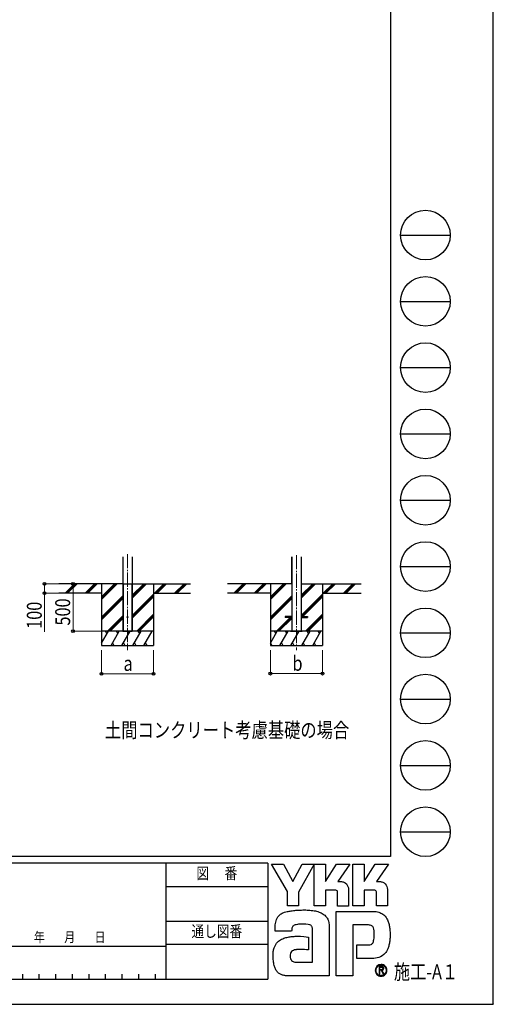
# Model space of a CAD drawing. Units: millimetres. Extents: x 0 to 29435, y -2 to 20790.
# Drawn here: x 24436 to 29435, y -2 to 10394 of the extents above; entities that cross this region are included whole.
import ezdxf
from ezdxf.enums import TextEntityAlignment as Align

# ---------------------------------------------------------------- set-up
doc = ezdxf.new("R2010")
doc.units = ezdxf.units.MM
doc.linetypes.add('YCENTER_1', pattern=[13, 10, -1, 1, -1])
for name, color, linetype, lineweight in [('USER1', 3, 'Continuous', 13), ('YKK_12', 2, 'Continuous', 13), ('YKK_A1', 4, 'Continuous', 30), ('YKK_D', 6, 'Continuous', 13), ('YKK_ZWAK', 7, 'Continuous', 30)]:
    doc.layers.add(name, color=color, linetype=linetype, lineweight=lineweight)
doc.styles.add('text-b', font='extslim2.shx', dxfattribs={"width": 0.8, "bigfont": 'extfont2.shx'})

msp = doc.modelspace()

# ---------------------------------------------------------------- linework, layer by layer
at = {"layer": 'YKK_12', "linetype": 'YCENTER_1', "ltscale": 15}
for p, q in [((25574, 4751), (25574, 3737)), ((27357, 4741), (27357, 3737))]:
    msp.add_line(p, q, dxfattribs=at)
at = {"layer": 'YKK_A1', "ltscale": 20}
for p, q in [((25524, 4722), (25524, 3937)), ((25524, 4722), (25524, 3937)), ((25624, 4722), (25624, 3937)), ((25624, 4722), (25624, 3937)), ((25524, 4437), (25624, 4437)), ((25527, 4437), (25527, 3937)), ((25528, 4437), (25528, 3937)), ((25620, 4437), (25620, 3937)), ((25622, 4437), (25622, 3937))]:
    msp.add_line(p, q, dxfattribs=at)
at = {"layer": 'YKK_A1'}
for p, q in [((27305, 4723), (27305, 4437)), ((27306, 4723), (27306, 4437)), ((27307, 4723), (27307, 3937)), ((27407, 4723), (27407, 3937)), ((27407, 4723), (27407, 4437)), ((27408, 4723), (27408, 4437)), ((25524, 4437), (24848, 4437)), ((24915, 4339), (25014, 4437)), ((24928, 4337), (25028, 4437)), ((24942, 4337), (25042, 4437)), ((25127, 4339), (25226, 4437)), ((25140, 4337), (25240, 4437)), ((25154, 4337), (25254, 4437)), ((25299, 4437), (25299, 3787)), ((25299, 4271), (25466, 4437)), ((25299, 4285), (25452, 4437)), ((25299, 4299), (25438, 4437)), ((25624, 4287), (25775, 4437)), ((25624, 4301), (25761, 4437)), ((25624, 4316), (25746, 4437)), ((25624, 4437), (26240, 4437)), ((25849, 4437), (25849, 3787)), ((25859, 4337), (25959, 4437)), ((25873, 4337), (25973, 4437)), ((25887, 4337), (25987, 4437)), ((26071, 4337), (26171, 4437)), ((26085, 4337), (26185, 4437)), ((26099, 4337), (26199, 4437)), ((27306, 4437), (26631, 4437)), ((26698, 4339), (26796, 4437)), ((26710, 4337), (26810, 4437)), ((26724, 4337), (26824, 4437)), ((26910, 4339), (27008, 4437)), ((26922, 4337), (27022, 4437)), ((26937, 4337), (27037, 4437)), ((27082, 4437), (27082, 3787)), ((27082, 4271), (27249, 4437)), ((27082, 4285), (27235, 4437)), ((27082, 4299), (27220, 4437)), ((27305, 4437), (27306, 4437)), ((27306, 4437), (27306, 4437)), ((27306, 4437), (27306, 4437)), ((27306, 4437), (27307, 4437)), ((27307, 4437), (27307, 4437)), ((27407, 4287), (27557, 4437)), ((27407, 4301), (27543, 4437)), ((27407, 4316), (27529, 4437)), ((27407, 4437), (27408, 4437)), ((27407, 4437), (27407, 4437)), ((27407, 4437), (27407, 4437)), ((27408, 4437), (28040, 4437)), ((27408, 4437), (27408, 4437)), ((27408, 4437), (27408, 4437)), ((27632, 4437), (27632, 3787)), ((27641, 4337), (27741, 4437)), ((27655, 4337), (27755, 4437)), ((27669, 4337), (27769, 4437)), ((27853, 4337), (27953, 4437)), ((27867, 4337), (27967, 4437)), ((27881, 4337), (27981, 4437)), ((25299, 4337), (24848, 4337)), ((25299, 4087), (25524, 4312)), ((25299, 4073), (25524, 4298)), ((25299, 4058), (25524, 4283)), ((25624, 4103), (25849, 4328)), ((25624, 4089), (25849, 4314)), ((25624, 4075), (25849, 4300)), ((25849, 4337), (26240, 4337)), ((27082, 4337), (26631, 4337)), ((27082, 4087), (27307, 4312)), ((27082, 4073), (27307, 4298)), ((27082, 4058), (27307, 4283)), ((27407, 4103), (27632, 4328)), ((27410, 4092), (27632, 4314)), ((27424, 4092), (27632, 4300)), ((27632, 4337), (28040, 4337)), ((25362, 3937), (25524, 4100)), ((25376, 3937), (25524, 4085)), ((25391, 3937), (25524, 4071)), ((25671, 3937), (25849, 4116)), ((25685, 3937), (25849, 4102)), ((25699, 3937), (25849, 4088)), ((27145, 3937), (27290, 4083)), ((27159, 3937), (27304, 4083)), ((27173, 3937), (27307, 4071)), ((27307, 4092), (27239, 4092)), ((27239, 4092), (27239, 4083)), ((27307, 4083), (27239, 4083)), ((27299, 4092), (27307, 4100)), ((27299, 4092), (27307, 4100)), ((27407, 4092), (27474, 4092)), ((27407, 4075), (27415, 4083)), ((27407, 4075), (27415, 4083)), ((27407, 4083), (27474, 4083)), ((27453, 3937), (27632, 4116)), ((27467, 3937), (27632, 4102)), ((27474, 4092), (27474, 4083)), ((27481, 3937), (27632, 4088)), ((25299, 3812), (25372, 3937)), ((25401, 3787), (25487, 3937)), ((25516, 3787), (25603, 3937)), ((25524, 3937), (25624, 3937)), ((25632, 3787), (25718, 3937)), ((25747, 3787), (25834, 3937)), ((27082, 3812), (27154, 3937)), ((27183, 3787), (27270, 3937)), ((27296, 3937), (27418, 3937)), ((27299, 3787), (27385, 3937)), ((27414, 3787), (27501, 3937)), ((27530, 3787), (27616, 3937)), ((25299, 3787), (25849, 3787)), ((25416, 3813), (25431, 3787)), ((25531, 3813), (25546, 3787)), ((25647, 3813), (25662, 3787)), ((25762, 3813), (25777, 3787)), ((27082, 3787), (27632, 3787)), ((27083, 3813), (27098, 3787)), ((27198, 3813), (27213, 3787)), ((27314, 3813), (27329, 3787)), ((27429, 3813), (27444, 3787)), ((27545, 3813), (27560, 3787))]:
    msp.add_line(p, q, dxfattribs=at)
at = {"layer": 'YKK_A1', "ltscale": 0.5}
for p, q in [((25849, 3937), (25299, 3937)), ((25357, 3912), (25342, 3937)), ((25472, 3912), (25457, 3937)), ((25588, 3912), (25573, 3937)), ((25703, 3912), (25688, 3937)), ((27632, 3937), (27082, 3937)), ((27139, 3912), (27124, 3937)), ((27255, 3912), (27240, 3937)), ((27370, 3912), (27355, 3937)), ((27486, 3912), (27471, 3937)), ((27601, 3912), (27586, 3937))]:
    msp.add_line(p, q, dxfattribs=at)
at = {"layer": 'YKK_A1'}
msp.add_circle((25574, 4087), 5, dxfattribs=at)
at = {"layer": 'YKK_D'}
for p, q in [((24847, 4437), (24698, 4437)), ((24699, 4437), (24699, 4337)), ((24999, 4437), (24999, 3937)), ((24847, 4337), (24698, 4337)), ((24699, 4337), (24699, 3932)), ((25298, 3937), (24998, 3937)), ((25299, 3737), (25299, 3486)), ((25849, 3737), (25849, 3486)), ((27082, 3737), (27082, 3488)), ((27632, 3737), (27632, 3488)), ((25299, 3488), (25849, 3488)), ((27082, 3489), (27632, 3489))]:
    msp.add_line(p, q, dxfattribs=at)
at = {"layer": 'YKK_D', "linetype": 'ByBlock', "lineweight": -2}
for centre in [(24699, 4437), (24999, 4437), (24699, 4337), (24999, 3937), (25299, 3488), (25849, 3488), (27082, 3489), (27632, 3489)]:
    msp.add_circle(centre, 14.9, dxfattribs=at)
at = {"layer": 'YKK_D', "linetype": 'ByBlock', "lineweight": -2, "transparency": 16777216}
msp.add_circle((29433, 0), 2.4, dxfattribs=at)
at = {"layer": 'YKK_ZWAK'}
for p, q in [((29435, 0), (29435, 20790)), ((28350, 20108), (28350, 1558)), ((28455, 8120), (28980, 8120)), ((28455, 7420), (28980, 7420)), ((28455, 6720), (28980, 6720)), ((28455, 6020), (28980, 6020)), ((28455, 5320), (28980, 5320)), ((28455, 4620), (28980, 4620)), ((28455, 3920), (28980, 3920)), ((28455, 3220), (28980, 3220)), ((28455, 2520), (28980, 2520)), ((28455, 1820), (28980, 1820)), ((28350, 1558), (1050, 1558)), ((25979, 1488), (22365, 1488)), ((25979, 1488), (25979, 262)), ((27055, 1488), (25979, 1488)), ((27055, 1488), (27055, 262)), ((25979, 1242), (27055, 1242)), ((25979, 875), (27055, 875)), ((27055, 630), (25979, 630)), ((22365, 612), (25979, 612)), ((24465, 315), (24465, 262)), ((24640, 315), (24640, 262)), ((24815, 315), (24815, 262)), ((24990, 315), (24990, 262)), ((25165, 315), (25165, 262)), ((25340, 315), (25340, 262)), ((25515, 315), (25515, 262)), ((25690, 315), (25690, 262)), ((25865, 315), (25865, 262)), ((22365, 262), (25979, 262)), ((25979, 262), (27055, 262)), ((0, 0), (29435, 0))]:
    msp.add_line(p, q, dxfattribs=at)
at = {"layer": 'YKK_ZWAK', "linetype": 'ByBlock', "lineweight": -2}
msp.add_lwpolyline([(27094, 1477), (27222, 1477), (27319, 1295), (27416, 1477), (27545, 1477), (27379, 1183), (27379, 1036), (27262, 1036), (27262, 1187)], close=True, dxfattribs=at)
for points in [[(27824, 1294, -0.051726), (27842, 1292, -0.052499), (27858, 1287), (27872, 1279), (27884, 1269), (27894, 1256), (27901, 1242), (27906, 1227), (27907, 1211), (27907, 1035), (27791, 1035), (27791, 1185, 0.432687), (27774, 1202), (27663, 1202), (27663, 1036), (27545, 1036), (27545, 1477), (27663, 1477), (27663, 1296), (27780, 1477), (27919, 1477), (27794, 1294), (27798, 1294), (27803, 1294), (27808, 1294), (27813, 1294), (27818, 1294), (27821, 1294), (27823, 1294)], [(28234, 1294, -0.051663), (28252, 1292, -0.052338), (28268, 1287), (28282, 1279), (28294, 1269), (28304, 1256), (28311, 1242), (28315, 1227), (28317, 1211), (28317, 1036), (28201, 1036), (28201, 1185, 0.435514), (28184, 1202), (28073, 1202), (28073, 1036), (27954, 1036), (27954, 1477), (28073, 1477), (28073, 1296), (28189, 1477), (28328, 1477), (28203, 1294), (28208, 1294), (28213, 1294), (28218, 1294), (28223, 1294), (28227, 1294), (28230, 1294), (28233, 1294)], [(27410, 993, -0.018094), (27470, 993, -0.024721), (27529, 988, -0.036616), (27584, 976, -0.058112), (27629, 957, -0.03375), (27649, 944, -0.037521), (27664, 930, -0.039357), (27677, 914, -0.0386), (27687, 897, -0.035423), (27694, 878), (27699, 858), (27702, 836), (27703, 813), (27703, 298), (27281, 298, -0.028892), (27243, 299, -0.043915), (27210, 306, -0.060177), (27182, 318, -0.069903), (27158, 337, -0.065797), (27139, 363, -0.051969), (27125, 398, -0.037389), (27115, 443, -0.026103), (27111, 498, -0.034557), (27112, 545, -0.041878), (27119, 584, -0.048259), (27131, 616, -0.051361), (27147, 642, -0.04953), (27167, 663, -0.043327), (27189, 678, -0.034891), (27212, 690, -0.026086), (27236, 699, -0.029358), (27279, 709, -0.022398), (27322, 714, -0.01753), (27363, 716, -0.014179), (27401, 716), (27434, 713), (27460, 711), (27477, 708), (27484, 706), (27484, 572), (27464, 574), (27443, 576), (27421, 576), (27400, 576), (27382, 576), (27367, 575), (27357, 575), (27353, 574), (27338, 572), (27325, 567), (27314, 561), (27305, 554), (27298, 545), (27294, 534), (27291, 521), (27290, 507), (27292, 491), (27296, 478), (27300, 468), (27306, 459), (27314, 453), (27321, 448), (27330, 445), (27339, 443), (27525, 443), (27525, 787), (27525, 794), (27525, 801), (27524, 807), (27522, 813), (27520, 819), (27517, 824), (27513, 829), (27508, 833), (27497, 837), (27480, 840), (27457, 843), (27432, 845), (27405, 844), (27379, 843, 0.027851), (27355, 838, 0.045184), (27334, 832), (27326, 827), (27320, 822), (27315, 815), (27312, 808), (27309, 800), (27308, 791), (27307, 781), (27306, 771), (27131, 771), (27132, 795), (27133, 822, -0.022557), (27136, 850, -0.03534), (27142, 879, -0.049232), (27153, 907, -0.06152), (27171, 932, -0.06655), (27197, 954, -0.061399), (27232, 970, -0.028035), (27259, 977, -0.015355), (27301, 984, -0.013333), (27352, 990, -0.014543)], [(28334, 621, -0.035312), (28323, 584, -0.058477), (28308, 555, -0.028882), (28294, 537, -0.030955), (28278, 522), (28262, 509), (28246, 499), (28228, 492), (28210, 487), (28192, 484), (28174, 483), (27994, 483), (27994, 624), (28096, 624), (28114, 624), (28131, 626), (28145, 630, 0.088267), (28157, 638, 0.083745), (28166, 651, 0.058286), (28172, 670, 0.036044), (28177, 696, 0.022073), (28178, 732), (28178, 754), (28177, 774), (28174, 791), (28170, 806, 0.073112), (28162, 818, 0.087251), (28152, 827, 0.077447), (28137, 833, 0.055437), (28119, 835), (27952, 835), (27952, 298), (27777, 298), (27777, 977), (28183, 977, -0.040311), (28213, 974, -0.042197), (28239, 966, -0.041885), (28260, 956, -0.039554), (28278, 943, -0.035941), (28293, 929), (28304, 915), (28313, 901), (28319, 888, -0.04472), (28332, 851, -0.030712), (28341, 808, -0.023866), (28345, 761, -0.021133), (28346, 712, -0.021507), (28342, 665, -0.025417)], [(28295, 400, 0.199597), (28251, 418, 0.413355), (28189, 356, 0.200198), (28207, 313, 0.19909), (28251, 295, 0.198684), (28295, 313, 0.200316), (28313, 356, 0.20047), (28295, 400)], [(28251, 301, -0.201097), (28212, 317, -0.201372), (28196, 356, -0.200369), (28212, 395, -0.200196), (28251, 412, -0.199293), (28290, 395, -0.199206), (28306, 356, -0.413286), (28251, 301)], [(28268, 384, -0.196518), (28271, 376), (28270, 372), (28269, 369), (28267, 367), (28264, 365), (28262, 364), (28259, 364), (28256, 363), (28253, 363), (28246, 363), (28250, 357), (28273, 318), (28282, 318), (28260, 356), (28262, 356), (28264, 357), (28266, 357), (28267, 358), (28269, 359), (28271, 360), (28272, 361), (28273, 362, 0.200182), (28279, 376), (28279, 378), (28278, 380), (28278, 382), (28277, 384), (28277, 385), (28276, 387), (28275, 388), (28273, 390), (28272, 391), (28270, 393), (28268, 394), (28266, 394), (28263, 395), (28261, 396), (28258, 396), (28256, 396), (28229, 396), (28229, 318), (28237, 318), (28237, 388), (28256, 388), (28258, 388), (28259, 388), (28261, 388), (28263, 387), (28264, 387), (28265, 386), (28267, 385)]]:
    msp.add_lwpolyline(points, format="xyb", close=True, dxfattribs=at)
at = {"layer": 'YKK_ZWAK'}
for centre in [(28718, 8120), (28718, 7420), (28718, 6720), (28718, 6020), (28718, 5320), (28718, 4620), (28718, 3920), (28718, 3220), (28718, 2520), (28718, 1820)]:
    msp.add_circle(centre, 262, dxfattribs=at)

# ---------------------------------------------------------------- texts
at = {"layer": 'USER1', "style": 'text-b', "width": 0.8}
msp.add_text('土間コンクリート考慮基礎の場合', height=157.5, dxfattribs=at).set_placement((25336, 2814))
at = {"layer": 'YKK_D', "style": 'text-b', "width": 0.8}
for s, p in [('500', (24969, 3997)), ('100', (24669, 3962))]:
    msp.add_text(s, height=157.5, rotation=90, dxfattribs=at).set_placement(p)
for s, p in [('b', (27315, 3519)), ('a', (25532, 3518))]:
    msp.add_text(s, height=158, dxfattribs=at).set_placement(p)
at = {"layer": 'YKK_ZWAK', "style": 'text-b', "width": 0.8}
for s, p in [('図\u3000 番', (26517, 1365)), ('通し図番', (26517, 752))]:
    msp.add_text(s, height=122.5, dxfattribs=at).set_placement(p, align=Align.MIDDLE)
for s, height, p in [('年        月        日', 105, (24587, 654)), ('施工-A１', 157.5, (28385, 262))]:
    msp.add_text(s, height=height, dxfattribs=at).set_placement(p)

doc.saveas('drawing.dxf')
